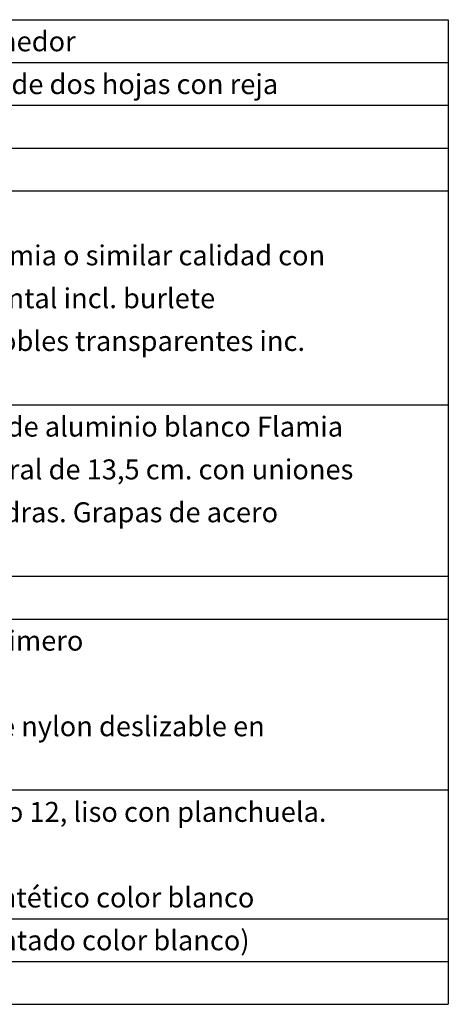
# Model space of a CAD drawing. Units: millimetres. Extents: x -195 to 17, y -111 to -5.
# Drawn here: x -173 to -172, y -105 to -102 of the extents above; entities that cross this region are included whole.
import ezdxf

# ---------------------------------------------------------------- set-up
doc = ezdxf.new("R2010")
doc.units = ezdxf.units.MM
doc.header["$LTSCALE"] = 0.02
doc.layers.add('Ar_aberturas', color=1, linetype='Continuous')
doc.layers.add('lámina A', color=7, linetype='Continuous')
doc.styles.add('ARIAL', font='swissel.ttf')

msp = doc.modelspace()

# ---------------------------------------------------------------- linework, layer by layer
at = {"layer": 'Ar_aberturas', "color": 1}
for p, q in [((-174.7083, -102.4281), (-172.0833, -102.4281)), ((-172.0833, -102.4281), (-172.0833, -105.0156)), ((-174.7083, -102.5406), (-172.0833, -102.5406)), ((-174.7083, -102.6531), (-172.0833, -102.6531)), ((-174.7083, -102.7656), (-172.0833, -102.7656)), ((-174.7083, -102.8781), (-172.0833, -102.8781)), ((-174.7083, -103.4406), (-172.0833, -103.4406)), ((-174.7083, -103.8906), (-172.0833, -103.8906)), ((-174.7083, -104.0031), (-172.0833, -104.0031)), ((-172.0833, -104.4531), (-174.7083, -104.4531)), ((-174.7083, -104.7906), (-172.0833, -104.7906)), ((-174.7083, -104.9031), (-172.0833, -104.9031)), ((-174.7083, -105.0156), (-172.0833, -105.0156))]:
    msp.add_line(p, q, dxfattribs=at)

# ---------------------------------------------------------------- texts
at = {"layer": 'lámina A', "color": 1, "style": 'ARIAL'}
for s, p in [('PV1 - Puerta Ventana Comedor', (-174.0881, -102.5111)), ('Puerta ventana corrediza de dos hojas con reja', (-174.0889, -102.6236)), ('Perfil aluminio blanco Flamia o similar calidad con ', (-174.0881, -103.0736)), ('sistema deslizante horizontal incl. burlete', (-174.0881, -103.1863)), ('multifilamento. Vidrios dobles transparentes inc. ', (-174.0881, -103.2986)), ('Marco unificado de perfil de aluminio blanco Flamia ', (-174.0881, -103.5236)), ('o similar calidad, perimetral de 13,5 cm. con uniones ', (-174.0881, -103.6361)), ('a 45º por medio de escuadras. Grapas de acero ', (-174.0881, -103.7488)), ('Tiradores laterales de polimero', (-174.0881, -104.0861)), ('Cierre central (aldaba), de nylon deslizable en ', (-174.0881, -104.3111)), ('Reja de hierro de diámetro 12, liso con planchuela.', (-174.0881, -104.5361)), ('Pintura: antióxido más sintético color blanco', (-174.0881, -104.7611)), ('Perfil de marco y hoja (pintado color blanco)', (-174.0881, -104.8736))]:
    msp.add_text(s, height=0.0525, dxfattribs=at).set_placement(p)

doc.saveas('drawing.dxf')
